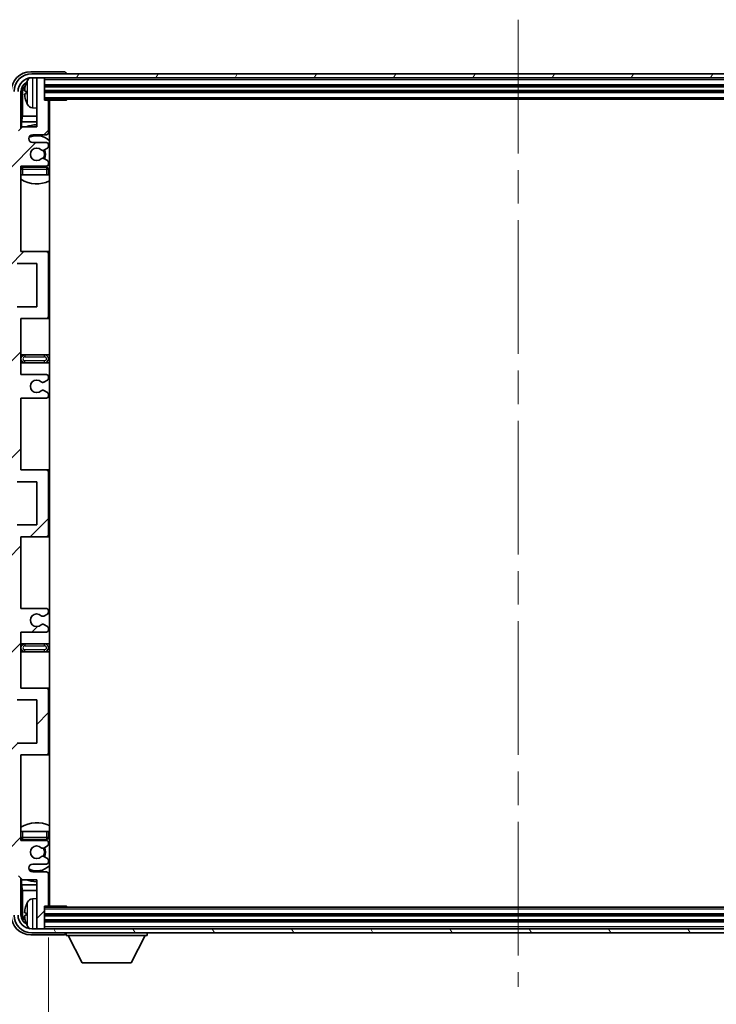
# Model space of a CAD drawing. Units: millimetres. Extents: x 0 to 10823, y 0 to 1686.
# Drawn here: x 4152 to 4329, y 1073 to 1324 of the extents above; entities that cross this region are included whole.
import ezdxf

# ---------------------------------------------------------------- set-up
doc = ezdxf.new("R2010")
doc.units = ezdxf.units.MM
doc.header["$LTSCALE"] = 6
doc.linetypes.add('CHAIN', pattern=[0.3543, 0.2362, -0.0295, 0.0591, -0.0295])
doc.layers.get('Defpoints').update_dxf_attribs({"lineweight": 25})
for name, color, linetype, lineweight in [('Centerline (ISO)', 131, 'Continuous', 18), ('Dimension (ISO)', 7, 'Continuous', 18), ('Hatch (ISO)', 1, 'Continuous', 18), ('Symbol (ISO)', 7, 'Continuous', 18), ('Visible (ISO)', 7, 'Continuous', 35), ('Visible Narrow (ISO)', 7, 'Continuous', 25)]:
    doc.layers.add(name, color=color, linetype=linetype, lineweight=lineweight)
doc.styles.add('Note Text (TK)', font='txt')
doc.dimstyles.new('Default - Method 1b (TK)', dxfattribs={"dimscale": 6, "dimtxt": 2.5, "dimasz": 2.5, "dimexe": 1, "dimexo": 1.5, "dimgap": 1, "dimtad": 1, "dimtoh": 1, "dimrnd": 1e-08, "dimdsep": 46, "dimtxsty": 'Note Text (TK)', "dimcen": 0.09, "dimdle": 5, "dimclrd": 100, "dimclre": 100, "dimclrt": 7, "dimadec": 1, "dimazin": 1, "dimtfac": 1, "dimtmove": 0, "dimatfit": 3, "dimfxl": 1, "dimtolj": 1, "dimlwd": -1, "dimlwe": -1, "dimarcsym": 0})
doc.dimstyles.new('Default - Method 1b (TK)$7', dxfattribs={"dimscale": 6, "dimtxt": 2.5, "dimasz": 2.5, "dimexe": 1, "dimexo": 1.5, "dimgap": 1, "dimtad": 1, "dimtoh": 1, "dimrnd": 1e-08, "dimdsep": 46, "dimtxsty": 'Note Text (TK)', "dimcen": 0.09, "dimdle": 5, "dimclrd": 100, "dimclre": 100, "dimclrt": 7, "dimadec": 1, "dimazin": 1, "dimtfac": 1, "dimtmove": 0, "dimatfit": 3, "dimfxl": 1, "dimtolj": 1, "dimlwd": -1, "dimlwe": -1, "dimarcsym": 0})

# ---------------------------------------------------------------- blocks, each defined once
blk = doc.blocks.new('*D71')
at = {"layer": 'Defpoints', "color": 0}
for p in [(4159.37, 1098.68), (4398.37, 1098.68), (4398.37, 1029.12)]:
    blk.add_point(p, dxfattribs=at)
at = {"layer": 'Dimension (ISO)', "color": 100}
for p, q in [((4159.37, 1090.43), (4159.37, 1023.62)), ((4398.37, 1090.43), (4398.37, 1023.62)), ((4173.12, 1029.12), (4384.62, 1029.12))]:
    blk.add_line(p, q, dxfattribs=at)
for points in [[(4173.12, 1031.41), (4173.12, 1026.83), (4159.37, 1029.12)], [(4384.62, 1031.41), (4384.62, 1026.83), (4398.37, 1029.12)]]:
    blk.add_solid(points, dxfattribs=at)
at = {"layer": 'Dimension (ISO)', "color": 7, "insert": (4174.53, 1043.68), "char_height": 13.75, "attachment_point": 4, "style": 'Note Text (TK)'}
blk.add_mtext('\\A1;\\fＭＳ Ｐゴシック|b0|i0;\\H13.7500;有効寸法 / Max dim. 239', dxfattribs=at)

msp = doc.modelspace()

# ---------------------------------------------------------------- hatches: boundary and pattern name
at = {"layer": 'Hatch (ISO)'}
h = msp.add_hatch(dxfattribs=at)
h.set_pattern_fill('ANSI31', color=256, scale=139.7, angle=14.999978, style=0)
h.set_pattern_definition([(60, (2276.25, -44), (-15.12297, 8.73126), [])])
edge = h.paths.add_edge_path()
edge.add_ellipse((4402.619, 1305.6306), major_axis=(0, 3.5), ratio=1, start_angle=270, end_angle=360)
edge.add_line((4402.619, 1309.1306), (4401.069, 1309.1306))
edge.add_line((4401.069, 1309.1306), (4399.669, 1309.1306))
edge.add_line((4399.669, 1309.1306), (4158.069, 1309.1306))
edge.add_line((4158.069, 1309.1306), (4156.669, 1309.1306))
edge.add_line((4156.669, 1309.1306), (4155.119, 1309.1306))
edge.add_ellipse((4155.119, 1305.6306), major_axis=(-3.5, 0), ratio=1, start_angle=270, end_angle=360)
edge.add_line((4151.619, 1305.6306), (4151.619, 1294.6306))
edge.add_line((4151.619, 1294.6306), (4150.619, 1294.6306))
edge.add_line((4150.619, 1294.6306), (4150.619, 1305.6306))
edge.add_ellipse((4155.119, 1305.6306), major_axis=(0, 4.5), ratio=1, start_angle=0, end_angle=90, ccw=False)
edge.add_line((4155.119, 1310.1306), (4402.619, 1310.1306))
edge.add_ellipse((4402.619, 1305.6306), major_axis=(4.5, 0), ratio=1, start_angle=0, end_angle=90, ccw=False)
edge.add_line((4407.119, 1305.6306), (4407.119, 1294.6306))
edge.add_line((4407.119, 1294.6306), (4406.119, 1294.6306))
edge.add_line((4406.119, 1294.6306), (4406.119, 1305.6306))
h = msp.add_hatch(dxfattribs=at)
h.set_pattern_fill('ANSI31', color=256, scale=139.7, style=0)
h.set_pattern_definition([(45, (2276.25, -44), (-12.34785, 12.34785), [])])
edge = h.paths.add_edge_path()
edge.add_line((4158.869, 1174.1306), (4152.369, 1174.1306))
edge.add_line((4152.369, 1174.1306), (4152.369, 1192.3806))
edge.add_line((4152.369, 1192.3806), (4158.869, 1192.3806))
edge.add_ellipse((4158.869, 1192.8806), major_axis=(0, -0.5), ratio=1, start_angle=0, end_angle=90)
edge.add_line((4159.369, 1192.8806), (4159.369, 1208.8806))
edge.add_ellipse((4158.869, 1208.8806), major_axis=(0.5, 0), ratio=1, start_angle=0, end_angle=90)
edge.add_line((4158.869, 1209.3806), (4152.369, 1209.3806))
edge.add_line((4152.369, 1209.3806), (4152.369, 1227.6306))
edge.add_line((4152.369, 1227.6306), (4158.869, 1227.6306))
edge.add_ellipse((4158.869, 1228.1306), major_axis=(0, -0.5), ratio=1, start_angle=0, end_angle=90)
edge.add_line((4159.369, 1228.1306), (4159.369, 1228.6099))
edge.add_ellipse((4158.869, 1228.6099), major_axis=(0.5, 0), ratio=1, start_angle=0, end_angle=60)
edge.add_line((4159.119, 1229.0429), (4158.2171, 1229.5636))
edge.add_ellipse((4157.9671, 1229.1306), major_axis=(0.25, 0.433), ratio=1, start_angle=0, end_angle=30)
edge.add_line((4157.9671, 1229.6306), (4157.8387, 1229.6306))
edge.add_ellipse((4157.8387, 1229.1306), major_axis=(0, 0.5), ratio=1, start_angle=0, end_angle=44.415309)
edge.add_ellipse((4156.369, 1230.6306), major_axis=(1.1198, -1.1429), ratio=1, start_angle=91.169383, end_angle=360, ccw=False)
edge.add_ellipse((4157.8387, 1232.1306), major_axis=(-0.3499, -0.3571), ratio=1, start_angle=0, end_angle=44.415309)
edge.add_line((4157.8387, 1231.6306), (4157.9671, 1231.6306))
edge.add_ellipse((4157.9671, 1232.1306), major_axis=(0, -0.5), ratio=1, start_angle=0, end_angle=30)
edge.add_line((4158.2171, 1231.6976), (4159.119, 1232.2183))
edge.add_ellipse((4158.869, 1232.6513), major_axis=(0.25, -0.433), ratio=1, start_angle=0, end_angle=60)
edge.add_line((4159.369, 1232.6513), (4159.369, 1233.1306))
edge.add_ellipse((4158.869, 1233.1306), major_axis=(0.5, 0), ratio=1, start_angle=0, end_angle=90)
edge.add_line((4158.869, 1233.6306), (4152.369, 1233.6306))
edge.add_line((4152.369, 1233.6306), (4152.369, 1247.8806))
edge.add_line((4152.369, 1247.8806), (4158.869, 1247.8806))
edge.add_ellipse((4158.869, 1248.3806), major_axis=(0, -0.5), ratio=1, start_angle=0, end_angle=90)
edge.add_line((4159.369, 1248.3806), (4159.369, 1264.3806))
edge.add_ellipse((4158.869, 1264.3806), major_axis=(0.5, 0), ratio=1, start_angle=0, end_angle=90)
edge.add_line((4158.869, 1264.8806), (4152.369, 1264.8806))
edge.add_line((4152.369, 1264.8806), (4152.369, 1286.6306))
edge.add_line((4152.369, 1286.6306), (4158.869, 1286.6306))
edge.add_ellipse((4158.869, 1287.1306), major_axis=(0, -0.5), ratio=1, start_angle=0, end_angle=90)
edge.add_line((4159.369, 1287.1306), (4159.369, 1287.6099))
edge.add_ellipse((4158.869, 1287.6099), major_axis=(0.5, 0), ratio=1, start_angle=0, end_angle=60)
edge.add_line((4159.119, 1288.0429), (4158.2171, 1288.5636))
edge.add_ellipse((4157.9671, 1288.1306), major_axis=(0.25, 0.433), ratio=1, start_angle=0, end_angle=30)
edge.add_line((4157.9671, 1288.6306), (4157.8387, 1288.6306))
edge.add_ellipse((4157.8387, 1288.1306), major_axis=(0, 0.5), ratio=1, start_angle=0, end_angle=44.415309)
edge.add_ellipse((4156.369, 1289.6306), major_axis=(1.1198, -1.1429), ratio=1, start_angle=91.169383, end_angle=360, ccw=False)
edge.add_ellipse((4157.8387, 1291.1306), major_axis=(-0.3499, -0.3571), ratio=1, start_angle=0, end_angle=44.415309)
edge.add_line((4157.8387, 1290.6306), (4157.9671, 1290.6306))
edge.add_ellipse((4157.9671, 1291.1306), major_axis=(0, -0.5), ratio=1, start_angle=0, end_angle=30)
edge.add_line((4158.2171, 1290.6976), (4159.119, 1291.2183))
edge.add_ellipse((4158.869, 1291.6513), major_axis=(0.25, -0.433), ratio=1, start_angle=0, end_angle=60)
edge.add_line((4159.369, 1291.6513), (4159.369, 1292.1306))
edge.add_ellipse((4158.869, 1292.1306), major_axis=(0.5, 0), ratio=1, start_angle=0, end_angle=90)
edge.add_line((4158.869, 1292.6306), (4155.369, 1292.6306))
edge.add_ellipse((4155.369, 1293.6306), major_axis=(0, -1), ratio=1, start_angle=180, end_angle=360, ccw=False)
edge.add_line((4155.369, 1294.6306), (4158.869, 1294.6306))
edge.add_ellipse((4158.869, 1295.1306), major_axis=(0, -0.5), ratio=1, start_angle=0, end_angle=90)
edge.add_line((4159.369, 1295.1306), (4159.369, 1303.0806))
edge.add_ellipse((4159.069, 1303.0806), major_axis=(0.3, 0), ratio=1, start_angle=0, end_angle=90)
edge.add_line((4159.069, 1303.3806), (4158.369, 1303.3806))
edge.add_line((4158.369, 1303.3806), (4158.369, 1308.8306))
edge.add_ellipse((4158.069, 1308.8306), major_axis=(0.3, 0), ratio=1, start_angle=0, end_angle=90)
edge.add_line((4158.069, 1309.1306), (4156.669, 1309.1306))
edge.add_ellipse((4156.669, 1308.8306), major_axis=(0, 0.3), ratio=1, start_angle=0, end_angle=90)
edge.add_line((4156.369, 1308.8306), (4156.369, 1296.6306))
edge.add_line((4156.369, 1296.6306), (4152.719, 1296.6306))
edge.add_line((4152.719, 1296.6306), (4151.719, 1295.6306))
edge.add_line((4151.719, 1295.6306), (4151.719, 1294.7306))
edge.add_ellipse((4151.044, 1294.8103), major_axis=(0.675, -0.0797), ratio=1, start_angle=193.465843, end_angle=360, ccw=False)
edge.add_line((4150.369, 1294.7306), (4150.369, 1296.1306))
edge.add_ellipse((4149.869, 1296.1306), major_axis=(0.5, 0), ratio=1, start_angle=0, end_angle=180)
edge.add_line((4149.369, 1296.1306), (4149.369, 1259.6306))
edge.add_ellipse((4149.869, 1259.6306), major_axis=(-0.5, 0), ratio=1, start_angle=0, end_angle=90)
edge.add_line((4149.869, 1259.1306), (4151.069, 1259.1306))
edge.add_ellipse((4151.069, 1259.4306), major_axis=(0, -0.3), ratio=1, start_angle=0, end_angle=90)
edge.add_line((4151.369, 1259.4306), (4151.369, 1261.8806))
edge.add_line((4151.369, 1261.8806), (4156.369, 1261.8806))
edge.add_line((4156.369, 1261.8806), (4156.369, 1250.8806))
edge.add_line((4156.369, 1250.8806), (4151.369, 1250.8806))
edge.add_line((4151.369, 1250.8806), (4151.369, 1253.3306))
edge.add_ellipse((4151.069, 1253.3306), major_axis=(0.3, 0), ratio=1, start_angle=0, end_angle=90)
edge.add_line((4151.069, 1253.6306), (4149.869, 1253.6306))
edge.add_ellipse((4149.869, 1253.1306), major_axis=(0, 0.5), ratio=1, start_angle=0, end_angle=90)
edge.add_line((4149.369, 1253.1306), (4149.369, 1204.1306))
edge.add_ellipse((4149.869, 1204.1306), major_axis=(-0.5, 0), ratio=1, start_angle=0, end_angle=90)
edge.add_line((4149.869, 1203.6306), (4151.069, 1203.6306))
edge.add_ellipse((4151.069, 1203.9306), major_axis=(0, -0.3), ratio=1, start_angle=0, end_angle=90)
edge.add_line((4151.369, 1203.9306), (4151.369, 1206.3806))
edge.add_line((4151.369, 1206.3806), (4156.369, 1206.3806))
edge.add_line((4156.369, 1206.3806), (4156.369, 1195.3806))
edge.add_line((4156.369, 1195.3806), (4151.369, 1195.3806))
edge.add_line((4151.369, 1195.3806), (4151.369, 1197.8306))
edge.add_ellipse((4151.069, 1197.8306), major_axis=(0.3, 0), ratio=1, start_angle=0, end_angle=90)
edge.add_line((4151.069, 1198.1306), (4149.869, 1198.1306))
edge.add_ellipse((4149.869, 1197.6306), major_axis=(0, 0.5), ratio=1, start_angle=0, end_angle=90)
edge.add_line((4149.369, 1197.6306), (4149.369, 1148.6306))
edge.add_ellipse((4149.869, 1148.6306), major_axis=(-0.5, 0), ratio=1, start_angle=0, end_angle=90)
edge.add_line((4149.869, 1148.1306), (4151.069, 1148.1306))
edge.add_ellipse((4151.069, 1148.4306), major_axis=(0, -0.3), ratio=1, start_angle=0, end_angle=90)
edge.add_line((4151.369, 1148.4306), (4151.369, 1150.8806))
edge.add_line((4151.369, 1150.8806), (4156.369, 1150.8806))
edge.add_line((4156.369, 1150.8806), (4156.369, 1139.8806))
edge.add_line((4156.369, 1139.8806), (4151.369, 1139.8806))
edge.add_line((4151.369, 1139.8806), (4151.369, 1142.3306))
edge.add_ellipse((4151.069, 1142.3306), major_axis=(0.3, 0), ratio=1, start_angle=0, end_angle=90)
edge.add_line((4151.069, 1142.6306), (4149.869, 1142.6306))
edge.add_ellipse((4149.869, 1142.1306), major_axis=(0, 0.5), ratio=1, start_angle=0, end_angle=90)
edge.add_line((4149.369, 1142.1306), (4149.369, 1105.6306))
edge.add_ellipse((4149.869, 1105.6306), major_axis=(-0.5, 0), ratio=1, start_angle=0, end_angle=180)
edge.add_line((4150.369, 1105.6306), (4150.369, 1107.0306))
edge.add_ellipse((4151.044, 1106.9509), major_axis=(-0.675, 0.0797), ratio=1, start_angle=193.465843, end_angle=360, ccw=False)
edge.add_line((4151.719, 1107.0306), (4151.719, 1106.1306))
edge.add_line((4151.719, 1106.1306), (4152.719, 1105.1306))
edge.add_line((4152.719, 1105.1306), (4156.369, 1105.1306))
edge.add_line((4156.369, 1105.1306), (4156.369, 1092.9306))
edge.add_ellipse((4156.669, 1092.9306), major_axis=(-0.3, 0), ratio=1, start_angle=0, end_angle=90)
edge.add_line((4156.669, 1092.6306), (4158.069, 1092.6306))
edge.add_ellipse((4158.069, 1092.9306), major_axis=(0, -0.3), ratio=1, start_angle=0, end_angle=90)
edge.add_line((4158.369, 1092.9306), (4158.369, 1098.3806))
edge.add_line((4158.369, 1098.3806), (4159.069, 1098.3806))
edge.add_ellipse((4159.069, 1098.6806), major_axis=(0, -0.3), ratio=1, start_angle=0, end_angle=90)
edge.add_line((4159.369, 1098.6806), (4159.369, 1106.6306))
edge.add_ellipse((4158.869, 1106.6306), major_axis=(0.5, 0), ratio=1, start_angle=0, end_angle=90)
edge.add_line((4158.869, 1107.1306), (4155.369, 1107.1306))
edge.add_ellipse((4155.369, 1108.1306), major_axis=(0, -1), ratio=1, start_angle=180, end_angle=360, ccw=False)
edge.add_line((4155.369, 1109.1306), (4158.869, 1109.1306))
edge.add_ellipse((4158.869, 1109.6306), major_axis=(0, -0.5), ratio=1, start_angle=0, end_angle=90)
edge.add_line((4159.369, 1109.6306), (4159.369, 1110.1099))
edge.add_ellipse((4158.869, 1110.1099), major_axis=(0.5, 0), ratio=1, start_angle=0, end_angle=60)
edge.add_line((4159.119, 1110.5429), (4158.2171, 1111.0636))
edge.add_ellipse((4157.9671, 1110.6306), major_axis=(0.25, 0.433), ratio=1, start_angle=0, end_angle=30)
edge.add_line((4157.9671, 1111.1306), (4157.8387, 1111.1306))
edge.add_ellipse((4157.8387, 1110.6306), major_axis=(0, 0.5), ratio=1, start_angle=0, end_angle=44.415309)
edge.add_ellipse((4156.369, 1112.1306), major_axis=(1.1198, -1.1429), ratio=1, start_angle=91.169383, end_angle=360, ccw=False)
edge.add_ellipse((4157.8387, 1113.6306), major_axis=(-0.3499, -0.3571), ratio=1, start_angle=0, end_angle=44.415309)
edge.add_line((4157.8387, 1113.1306), (4157.9671, 1113.1306))
edge.add_ellipse((4157.9671, 1113.6306), major_axis=(0, -0.5), ratio=1, start_angle=0, end_angle=30)
edge.add_line((4158.2171, 1113.1976), (4159.119, 1113.7183))
edge.add_ellipse((4158.869, 1114.1513), major_axis=(0.25, -0.433), ratio=1, start_angle=0, end_angle=60)
edge.add_line((4159.369, 1114.1513), (4159.369, 1114.6306))
edge.add_ellipse((4158.869, 1114.6306), major_axis=(0.5, 0), ratio=1, start_angle=0, end_angle=90)
edge.add_line((4158.869, 1115.1306), (4152.369, 1115.1306))
edge.add_line((4152.369, 1115.1306), (4152.369, 1136.8806))
edge.add_line((4152.369, 1136.8806), (4158.869, 1136.8806))
edge.add_ellipse((4158.869, 1137.3806), major_axis=(0, -0.5), ratio=1, start_angle=0, end_angle=90)
edge.add_line((4159.369, 1137.3806), (4159.369, 1153.3806))
edge.add_ellipse((4158.869, 1153.3806), major_axis=(0.5, 0), ratio=1, start_angle=0, end_angle=90)
edge.add_line((4158.869, 1153.8806), (4152.369, 1153.8806))
edge.add_line((4152.369, 1153.8806), (4152.369, 1168.1306))
edge.add_line((4152.369, 1168.1306), (4158.869, 1168.1306))
edge.add_ellipse((4158.869, 1168.6306), major_axis=(0, -0.5), ratio=1, start_angle=0, end_angle=90)
edge.add_line((4159.369, 1168.6306), (4159.369, 1169.1099))
edge.add_ellipse((4158.869, 1169.1099), major_axis=(0.5, 0), ratio=1, start_angle=0, end_angle=60)
edge.add_line((4159.119, 1169.5429), (4158.2171, 1170.0636))
edge.add_ellipse((4157.9671, 1169.6306), major_axis=(0.25, 0.433), ratio=1, start_angle=0, end_angle=30)
edge.add_line((4157.9671, 1170.1306), (4157.8387, 1170.1306))
edge.add_ellipse((4157.8387, 1169.6306), major_axis=(0, 0.5), ratio=1, start_angle=0, end_angle=44.415309)
edge.add_ellipse((4156.369, 1171.1306), major_axis=(1.1198, -1.1429), ratio=1, start_angle=91.169383, end_angle=360, ccw=False)
edge.add_ellipse((4157.8387, 1172.6306), major_axis=(-0.3499, -0.3571), ratio=1, start_angle=0, end_angle=44.415309)
edge.add_line((4157.8387, 1172.1306), (4157.9671, 1172.1306))
edge.add_ellipse((4157.9671, 1172.6306), major_axis=(0, -0.5), ratio=1, start_angle=0, end_angle=30)
edge.add_line((4158.2171, 1172.1976), (4159.119, 1172.7183))
edge.add_ellipse((4158.869, 1173.1513), major_axis=(0.25, -0.433), ratio=1, start_angle=0, end_angle=60)
edge.add_line((4159.369, 1173.1513), (4159.369, 1173.6306))
edge.add_ellipse((4158.869, 1173.6306), major_axis=(0.5, 0), ratio=1, start_angle=0, end_angle=90)
h = msp.add_hatch(dxfattribs=at)
h.set_pattern_fill('ANSI31', color=256, scale=139.7, angle=75.000175, style=0)
h.set_pattern_definition([(120.0002, (2276.25, -44), (-15.12294, -8.7313), [])])
edge = h.paths.add_edge_path()
edge.add_ellipse((4155.119, 1096.1306), major_axis=(0, -3.5), ratio=1, start_angle=270, end_angle=360)
edge.add_line((4155.119, 1092.6306), (4156.669, 1092.6306))
edge.add_line((4156.669, 1092.6306), (4158.069, 1092.6306))
edge.add_line((4158.069, 1092.6306), (4399.669, 1092.6306))
edge.add_line((4399.669, 1092.6306), (4401.069, 1092.6306))
edge.add_line((4401.069, 1092.6306), (4402.619, 1092.6306))
edge.add_ellipse((4402.619, 1096.1306), major_axis=(3.5, 0), ratio=1, start_angle=270, end_angle=360)
edge.add_line((4406.119, 1096.1306), (4406.119, 1107.1306))
edge.add_line((4406.119, 1107.1306), (4407.119, 1107.1306))
edge.add_line((4407.119, 1107.1306), (4407.119, 1096.1306))
edge.add_ellipse((4402.619, 1096.1306), major_axis=(0, -4.5), ratio=1, start_angle=0, end_angle=90, ccw=False)
edge.add_line((4402.619, 1091.6306), (4155.119, 1091.6306))
edge.add_ellipse((4155.119, 1096.1306), major_axis=(-4.5, 0), ratio=1, start_angle=0, end_angle=90, ccw=False)
edge.add_line((4150.619, 1096.1306), (4150.619, 1107.1306))
edge.add_line((4150.619, 1107.1306), (4151.619, 1107.1306))
edge.add_line((4151.619, 1107.1306), (4151.619, 1096.1306))

# ---------------------------------------------------------------- linework, layer by layer
at = {"layer": 'Centerline (ISO)', "linetype": 'CHAIN', "ltscale": 23.990969}
msp.add_line((4278.869, 1323.8806), (4278.869, 1077.8806), dxfattribs=at)
at = {"layer": 'Visible (ISO)'}
for p, q in [((4163.3693, 1310.6306), (4154.866, 1310.6306)), ((4402.619, 1310.1306), (4155.119, 1310.1306)), ((4163.869, 1310.1306), (4163.869, 1310.1309)), ((4155.119, 1309.1306), (4402.619, 1309.1306)), ((4156.369, 1308.8306), (4156.369, 1309.1306)), ((4156.369, 1308.8306), (4156.369, 1296.6306)), ((4158.069, 1309.1306), (4156.669, 1309.1306)), ((4158.369, 1308.8306), (4158.369, 1309.1306)), ((4158.369, 1303.3806), (4158.369, 1308.8306)), ((4152.3706, 1296.2821), (4152.3706, 1305.6306)), ((4152.7198, 1305.2814), (4152.7198, 1299.3518)), ((4153.655, 1305.6629), (4153.655, 1305.0983)), ((4158.369, 1307.1306), (4399.369, 1307.1306)), ((4158.369, 1305.6306), (4399.369, 1305.6306)), ((4158.369, 1303.6306), (4399.369, 1303.6306)), ((4159.069, 1303.3806), (4158.369, 1303.3806)), ((4159.069, 1303.3806), (4163.9395, 1303.3806)), ((4159.369, 1295.1306), (4159.369, 1303.0806)), ((4159.619, 1098.3806), (4159.619, 1303.3806)), ((4163.9395, 1303.3806), (4163.9395, 1303.6306)), ((4164.1896, 1303.6306), (4163.9395, 1303.3806)), ((4155.3101, 1301.4732), (4156.369, 1301.3806)), ((4152.5277, 1297.9428), (4152.7198, 1299.3518)), ((4152.5277, 1297.9428), (4152.5277, 1296.4393)), ((4156.369, 1297.9428), (4152.5277, 1297.9428)), ((4156.369, 1299.3518), (4152.7198, 1299.3518)), ((4159.619, 1299.3518), (4159.369, 1299.3518)), ((4159.619, 1297.9428), (4159.369, 1297.9428)), ((4152.719, 1296.6306), (4151.719, 1295.6306)), ((4156.369, 1296.6306), (4152.719, 1296.6306)), ((4155.369, 1294.6306), (4158.869, 1294.6306)), ((4158.869, 1292.6306), (4155.369, 1292.6306)), ((4157.8387, 1290.6306), (4157.9671, 1290.6306)), ((4158.2171, 1290.6976), (4159.119, 1291.2183)), ((4159.369, 1291.6513), (4159.369, 1292.1306)), ((4157.9671, 1288.6306), (4157.8387, 1288.6306)), ((4159.119, 1288.0429), (4158.2171, 1288.5636)), ((4159.369, 1287.1306), (4159.369, 1287.6099)), ((4152.369, 1264.8806), (4152.369, 1286.6306)), ((4152.369, 1286.6306), (4158.869, 1286.6306)), ((4158.869, 1286.3806), (4152.869, 1286.3806)), ((4159.369, 1284.3806), (4159.369, 1285.8806)), ((4152.869, 1284.3806), (4152.369, 1284.3806)), ((4158.869, 1284.3806), (4152.869, 1284.3806)), ((4159.369, 1284.3806), (4158.869, 1284.3806)), ((4158.869, 1264.8806), (4152.369, 1264.8806)), ((4159.619, 1264.8806), (4158.869, 1264.8806)), ((4159.369, 1248.3806), (4159.369, 1264.3806)), ((4151.369, 1261.8806), (4156.369, 1261.8806)), ((4156.369, 1261.8806), (4156.369, 1250.8806)), ((4156.369, 1250.8806), (4151.369, 1250.8806)), ((4152.369, 1233.6306), (4152.369, 1247.8806)), ((4152.369, 1247.8806), (4158.869, 1247.8806)), ((4158.869, 1247.8806), (4159.619, 1247.8806)), ((4153.369, 1238.6306), (4152.369, 1238.6306)), ((4158.369, 1238.6306), (4153.369, 1238.6306)), ((4159.619, 1238.6306), (4158.369, 1238.6306)), ((4152.369, 1236.6306), (4153.369, 1236.6306)), ((4153.369, 1236.6306), (4158.369, 1236.6306)), ((4158.369, 1236.6306), (4159.619, 1236.6306)), ((4158.869, 1233.6306), (4152.369, 1233.6306)), ((4158.2171, 1231.6976), (4159.119, 1232.2183)), ((4159.369, 1232.6513), (4159.369, 1233.1306)), ((4157.8387, 1231.6306), (4157.9671, 1231.6306)), ((4157.9671, 1229.6306), (4157.8387, 1229.6306)), ((4152.369, 1209.3806), (4152.369, 1227.6306)), ((4152.369, 1227.6306), (4158.869, 1227.6306)), ((4159.119, 1229.0429), (4158.2171, 1229.5636)), ((4159.369, 1228.1306), (4159.369, 1228.6099)), ((4158.869, 1209.3806), (4152.369, 1209.3806)), ((4159.619, 1209.3806), (4158.869, 1209.3806)), ((4159.369, 1192.8806), (4159.369, 1208.8806)), ((4151.369, 1206.3806), (4156.369, 1206.3806)), ((4156.369, 1206.3806), (4156.369, 1195.3806)), ((4156.369, 1195.3806), (4151.369, 1195.3806)), ((4152.369, 1174.1306), (4152.369, 1192.3806)), ((4152.369, 1192.3806), (4158.869, 1192.3806)), ((4158.869, 1192.3806), (4159.619, 1192.3806)), ((4158.869, 1174.1306), (4152.369, 1174.1306)), ((4157.8387, 1172.1306), (4157.9671, 1172.1306)), ((4158.2171, 1172.1976), (4159.119, 1172.7183)), ((4159.369, 1173.1513), (4159.369, 1173.6306)), ((4157.9671, 1170.1306), (4157.8387, 1170.1306)), ((4159.119, 1169.5429), (4158.2171, 1170.0636)), ((4152.369, 1153.8806), (4152.369, 1168.1306)), ((4152.369, 1168.1306), (4158.869, 1168.1306)), ((4159.369, 1168.6306), (4159.369, 1169.1099)), ((4153.369, 1165.1306), (4152.369, 1165.1306)), ((4158.369, 1165.1306), (4153.369, 1165.1306)), ((4159.619, 1165.1306), (4158.369, 1165.1306)), ((4152.369, 1163.1306), (4153.369, 1163.1306)), ((4153.369, 1163.1306), (4158.369, 1163.1306)), ((4158.369, 1163.1306), (4159.619, 1163.1306)), ((4158.869, 1153.8806), (4152.369, 1153.8806)), ((4159.619, 1153.8806), (4158.869, 1153.8806)), ((4159.369, 1137.3806), (4159.369, 1153.3806)), ((4151.369, 1150.8806), (4156.369, 1150.8806)), ((4156.369, 1150.8806), (4156.369, 1139.8806)), ((4156.369, 1139.8806), (4151.369, 1139.8806)), ((4152.369, 1115.1306), (4152.369, 1136.8806)), ((4152.369, 1136.8806), (4158.869, 1136.8806)), ((4158.869, 1136.8806), (4159.619, 1136.8806)), ((4152.369, 1117.3806), (4152.869, 1117.3806)), ((4152.869, 1117.3806), (4158.869, 1117.3806)), ((4158.869, 1117.3806), (4159.369, 1117.3806)), ((4159.369, 1115.8806), (4159.369, 1117.3806)), ((4158.869, 1115.1306), (4152.369, 1115.1306)), ((4152.869, 1115.3806), (4158.869, 1115.3806)), ((4159.369, 1114.1513), (4159.369, 1114.6306)), ((4157.8387, 1113.1306), (4157.9671, 1113.1306)), ((4158.2171, 1113.1976), (4159.119, 1113.7183)), ((4157.9671, 1111.1306), (4157.8387, 1111.1306)), ((4159.119, 1110.5429), (4158.2171, 1111.0636)), ((4159.369, 1109.6306), (4159.369, 1110.1099)), ((4155.369, 1109.1306), (4158.869, 1109.1306)), ((4158.869, 1107.1306), (4155.369, 1107.1306)), ((4151.719, 1106.1306), (4152.719, 1105.1306)), ((4152.3706, 1096.1306), (4152.3706, 1105.4791)), ((4152.5277, 1105.3219), (4152.5277, 1103.8185)), ((4152.719, 1105.1306), (4156.369, 1105.1306)), ((4156.369, 1105.1306), (4156.369, 1092.9306)), ((4159.369, 1098.6806), (4159.369, 1106.6306)), ((4152.5277, 1103.8185), (4156.369, 1103.8185)), ((4152.5277, 1103.8185), (4152.7198, 1102.4094)), ((4152.7198, 1102.4094), (4156.369, 1102.4094)), ((4152.7198, 1102.4094), (4152.7198, 1096.4798)), ((4159.369, 1103.8185), (4159.619, 1103.8185)), ((4159.369, 1102.4094), (4159.619, 1102.4094)), ((4155.3101, 1100.288), (4156.369, 1100.3806)), ((4158.369, 1092.9306), (4158.369, 1098.3806)), ((4158.369, 1098.3806), (4159.069, 1098.3806)), ((4399.369, 1098.1306), (4158.369, 1098.1306)), ((4159.069, 1098.3806), (4163.9395, 1098.3806)), ((4163.9395, 1098.1306), (4163.9395, 1098.3806)), ((4164.1896, 1098.1306), (4163.9395, 1098.3806)), ((4153.655, 1096.6629), (4153.655, 1096.0983)), ((4399.369, 1096.1306), (4158.369, 1096.1306)), ((4399.369, 1094.6306), (4158.369, 1094.6306)), ((4402.619, 1092.6306), (4155.119, 1092.6306)), ((4156.369, 1092.6306), (4156.369, 1092.9306)), ((4156.669, 1092.6306), (4158.069, 1092.6306)), ((4158.369, 1092.6306), (4158.369, 1092.9306)), ((4154.866, 1091.1306), (4163.3693, 1091.1306)), ((4155.119, 1091.6306), (4402.619, 1091.6306)), ((4163.869, 1091.6306), (4163.869, 1090.9306)), ((4163.869, 1090.9306), (4184.469, 1090.9306)), ((4167.919, 1084.0306), (4164.369, 1090.9306)), ((4180.419, 1084.0306), (4183.969, 1090.9306)), ((4184.469, 1091.6306), (4184.469, 1090.9306)), ((4167.919, 1084.0306), (4180.419, 1084.0306))]:
    msp.add_line(p, q, dxfattribs=at)
for centre, radius, start, end in [((4155.119, 1305.6306), 4.5, 90, 180), ((4155.119, 1305.6306), 3.5, 90, 180), ((4153.7796, 1307.5653), 0.1246, 159.960393, 178.185174), ((4159.769, 1305.3806), 6.5, 151.827266, 159.960393), ((4155.4496, 1307.694), 1.6, 118.15067, 151.827266), ((4156.669, 1308.8306), 0.3, 90, 180), ((4158.069, 1308.8306), 0.3, 0, 90), ((4153.7796, 1303.1959), 0.1246, 181.814826, 200.039607), ((4159.769, 1305.3806), 6.5, 200.039607, 208.172734), ((4155.4496, 1303.0672), 1.6, 208.172734, 265), ((4159.069, 1303.0806), 0.3, 0, 90), ((4159.869, 1301.8806), 0.5, 120, 240), ((4156.369, 1289.6306), 7.5, 90, 111.03947), ((4158.869, 1295.1306), 0.5, 270, 0), ((4156.369, 1289.6306), 7.5, 64.320711, 66.421822), ((4155.369, 1293.6306), 1, 90, 270), ((4156.369, 1289.6306), 4.75, 46.826449, 114.136249), ((4158.869, 1292.1306), 0.5, 0, 90), ((4156.369, 1289.6306), 1.6, 45.584691, 314.415309), ((4157.8387, 1291.1306), 0.5, 225.584691, 270), ((4157.9671, 1291.1306), 0.5, 270, 300), ((4156.369, 1289.6306), 2, 329.475542, 30.524458), ((4156.369, 1289.6306), 2.25, 330, 30), ((4158.869, 1291.6513), 0.5, 300, 0), ((4157.8387, 1288.1306), 0.5, 90, 134.415309), ((4157.9671, 1288.1306), 0.5, 60, 90), ((4158.869, 1287.6099), 0.5, 0, 60), ((4152.869, 1285.8806), 0.5, 90, 180), ((4156.369, 1289.6306), 4.75, 219.166711, 223.173551), ((4158.869, 1287.1306), 0.5, 270, 0), ((4158.869, 1285.8806), 0.5, 0, 90), ((4156.369, 1289.6306), 4.75, 309.10289, 313.173551), ((4156.369, 1289.6306), 7.5, 237.769047, 295.679289), ((4158.869, 1264.3806), 0.5, 0, 90), ((4158.869, 1248.3806), 0.5, 270, 0), ((4153.369, 1237.6306), 1, 90, 270), ((4158.369, 1237.6306), 1, 270, 90), ((4156.369, 1230.6306), 1.6, 45.584691, 314.415309), ((4158.869, 1233.1306), 0.5, 0, 90), ((4158.869, 1232.6513), 0.5, 300, 0), ((4157.8387, 1232.1306), 0.5, 225.584691, 270), ((4157.8387, 1229.1306), 0.5, 90, 134.415309), ((4157.9671, 1232.1306), 0.5, 270, 300), ((4157.9671, 1229.1306), 0.5, 60, 90), ((4158.869, 1228.1306), 0.5, 270, 0), ((4158.869, 1228.6099), 0.5, 0, 60), ((4158.869, 1208.8806), 0.5, 0, 90), ((4158.869, 1192.8806), 0.5, 270, 0), ((4156.369, 1171.1306), 1.6, 45.584691, 314.415309), ((4157.8387, 1172.6306), 0.5, 225.584691, 270), ((4157.9671, 1172.6306), 0.5, 270, 300), ((4158.869, 1173.6306), 0.5, 0, 90), ((4158.869, 1173.1513), 0.5, 300, 0), ((4157.8387, 1169.6306), 0.5, 90, 134.415309), ((4157.9671, 1169.6306), 0.5, 60, 90), ((4158.869, 1169.1099), 0.5, 0, 60), ((4158.869, 1168.6306), 0.5, 270, 0), ((4153.369, 1164.1306), 1, 90, 270), ((4158.369, 1164.1306), 1, 270, 90), ((4158.869, 1153.3806), 0.5, 0, 90), ((4158.869, 1137.3806), 0.5, 270, 0), ((4156.369, 1112.1306), 7.5, 64.320711, 122.230953), ((4152.869, 1115.8806), 0.5, 180, 270), ((4156.369, 1112.1306), 4.75, 136.826449, 140.833289), ((4158.869, 1115.8806), 0.5, 270, 0), ((4158.869, 1114.6306), 0.5, 0, 90), ((4156.369, 1112.1306), 4.75, 46.826449, 50.89711), ((4156.369, 1112.1306), 1.6, 45.584691, 314.415309), ((4157.8387, 1113.6306), 0.5, 225.584691, 270), ((4157.9671, 1113.6306), 0.5, 270, 300), ((4156.369, 1112.1306), 2, 329.475542, 30.524458), ((4156.369, 1112.1306), 2.25, 330, 30), ((4158.869, 1114.1513), 0.5, 300, 0), ((4157.8387, 1110.6306), 0.5, 90, 134.415309), ((4157.9671, 1110.6306), 0.5, 60, 90), ((4158.869, 1109.6306), 0.5, 270, 0), ((4158.869, 1110.1099), 0.5, 0, 60), ((4155.369, 1108.1306), 1, 90, 270), ((4156.369, 1112.1306), 4.75, 245.863751, 313.173551), ((4158.869, 1106.6306), 0.5, 0, 90), ((4156.369, 1112.1306), 7.5, 248.96053, 270), ((4156.369, 1112.1306), 7.5, 293.578178, 295.679289), ((4159.769, 1096.3806), 6.5, 151.827266, 159.960393), ((4155.4496, 1098.694), 1.6, 95, 151.827266), ((4159.869, 1099.8806), 0.5, 120, 240), ((4153.7796, 1098.5653), 0.1246, 159.960393, 178.185174), ((4159.069, 1098.6806), 0.3, 270, 0), ((4155.119, 1096.1306), 4.5, 180, 270), ((4155.119, 1096.1306), 3.5, 180, 270), ((4153.7796, 1094.1959), 0.1246, 181.814826, 200.039607), ((4159.769, 1096.3806), 6.5, 200.039607, 208.172734), ((4155.4496, 1094.0672), 1.6, 208.172734, 241.84933), ((4156.669, 1092.9306), 0.3, 180, 270), ((4158.069, 1092.9306), 0.3, 270, 0)]:
    msp.add_arc(centre, radius, start, end, dxfattribs=at)
for centre, major_axis, ratio, start_param, end_param in [((4154.8721, 1305.6276), (-3.5398, 3.5398), 0.99878277, 5.49839613, 7.06797448), ((4163.3687, 1310.1303), (0.354, 0.354), 0.99878277, 5.49839613, 7.06797448), ((4154.8721, 1305.6276), (-1.7699, 1.7699), 0.99878277, 5.955351, 7.06797448), ((4159.7568, 1305.3734), (-3.2829, 5.6083), 0.99488747, 0.69485901, 0.93384331), ((4155.2213, 1305.2783), (-1.7699, 1.7699), 0.99878277, 6.25050164, 7.06797448), ((4159.7568, 1305.241), (-6.4737, 0.5671), 0.05101764, 0.10959827, 0.34858257), ((4159.7568, 1305.5202), (-6.4737, -0.5671), 0.05101764, 5.93460274, 6.17358703), ((4159.7568, 1305.3878), (3.2829, 5.6083), 0.99488747, 2.20774935, 2.44673364), ((4159.7568, 1096.3734), (-3.2829, 5.6083), 0.99488747, 0.69485901, 0.93384331), ((4154.8721, 1096.1337), (-3.5398, -3.5398), 0.99878277, 5.49839613, 7.06797448), ((4154.8721, 1096.1337), (-1.7699, -1.7699), 0.99878277, 5.49839613, 6.61101961), ((4155.2213, 1096.4829), (-1.7699, -1.7699), 0.99878277, 5.49839613, 6.31586897), ((4159.7568, 1096.241), (-6.4737, 0.5671), 0.05101764, 0.10959827, 0.34858257), ((4159.7568, 1096.5202), (-6.4737, -0.5671), 0.05101764, 5.93460274, 6.17358703), ((4159.7568, 1096.3878), (3.2829, 5.6083), 0.99488747, 2.20774935, 2.44673364), ((4163.3687, 1091.6309), (0.354, -0.354), 0.99878277, 5.49839613, 7.06797448)]:
    msp.add_ellipse(centre, major_axis=major_axis, ratio=ratio, start_param=start_param, end_param=end_param, dxfattribs=at)
for points, knots in [([(4153.3188, 1305.7686), (4153.3144, 1305.7711), (4153.3108, 1305.7819), (4153.3061, 1305.8201), (4153.3052, 1305.8476), (4153.3058, 1305.9095), (4153.3075, 1305.948), (4153.3126, 1306.02), (4153.3155, 1306.0521), (4153.3188, 1306.0833)], [0, 0, 0, 0, 0.0124997785, 0.0124997785, 0.0249995571, 0.0249995571, 0.0375236714, 0.0375236714, 0.0466766062, 0.0466766062, 0.0466766062, 0.0466766062]), ([(4153.3188, 1304.6779), (4153.3144, 1304.7193), (4153.3107, 1304.7631), (4153.3061, 1304.8428), (4153.3052, 1304.8787), (4153.3058, 1304.9346), (4153.3075, 1304.9583), (4153.3126, 1304.9843), (4153.3155, 1304.9908), (4153.3188, 1304.9926)], [0, 0, 0, 0, 0.0125039067, 0.0125039067, 0.0250078135, 0.0250078135, 0.0375277995, 0.0375277995, 0.0466766392, 0.0466766392, 0.0466766392, 0.0466766392]), ([(4153.3188, 1096.7686), (4153.3144, 1096.7711), (4153.3108, 1096.7819), (4153.3061, 1096.8201), (4153.3052, 1096.8476), (4153.3058, 1096.9095), (4153.3075, 1096.948), (4153.3126, 1097.02), (4153.3155, 1097.0521), (4153.3188, 1097.0833)], [0, 0, 0, 0, 0.0124997785, 0.0124997785, 0.0249995571, 0.0249995571, 0.0375236714, 0.0375236714, 0.0466766062, 0.0466766062, 0.0466766062, 0.0466766062]), ([(4153.3188, 1095.6779), (4153.3144, 1095.7193), (4153.3107, 1095.7631), (4153.3061, 1095.8428), (4153.3052, 1095.8787), (4153.3058, 1095.9346), (4153.3075, 1095.9583), (4153.3126, 1095.9843), (4153.3155, 1095.9908), (4153.3188, 1095.9926)], [0, 0, 0, 0, 0.0125039067, 0.0125039067, 0.0250078135, 0.0250078135, 0.0375277995, 0.0375277995, 0.0466766392, 0.0466766392, 0.0466766392, 0.0466766392])]:
    msp.add_open_spline(points, degree=3, knots=knots, dxfattribs=at)
at = {"layer": 'Visible Narrow (ISO)'}
for p, q in [((4153.6626, 1307.608), (4153.6626, 1307.5902)), ((4154.0391, 1302.3118), (4154.0391, 1308.4495)), ((4155.3101, 1309.1306), (4155.3101, 1301.4732)), ((4158.369, 1308.6306), (4399.369, 1308.6306)), ((4158.369, 1307.4306), (4399.369, 1307.4306)), ((4152.7198, 1305.2814), (4152.3706, 1305.6306)), ((4153.6626, 1305.6612), (4153.6626, 1305.1)), ((4158.369, 1306.8306), (4399.369, 1306.8306)), ((4158.369, 1305.9306), (4399.369, 1305.9306)), ((4158.369, 1305.3306), (4399.369, 1305.3306)), ((4153.6626, 1303.171), (4153.6626, 1303.1533)), ((4158.369, 1304.1306), (4399.369, 1304.1306)), ((4152.369, 1285.8806), (4152.869, 1285.8806)), ((4152.869, 1285.8806), (4152.869, 1286.3806)), ((4152.869, 1284.3806), (4152.869, 1285.8806)), ((4152.869, 1285.8806), (4158.869, 1285.8806)), ((4158.869, 1286.3806), (4158.869, 1285.8806)), ((4158.869, 1285.8806), (4159.369, 1285.8806)), ((4158.869, 1285.8806), (4158.869, 1284.3806)), ((4153.369, 1238.6306), (4153.369, 1238.1306)), ((4153.369, 1238.1306), (4158.369, 1238.1306)), ((4153.369, 1236.6306), (4153.369, 1237.1306)), ((4158.369, 1237.1306), (4153.369, 1237.1306)), ((4158.369, 1238.1306), (4158.369, 1238.6306)), ((4158.369, 1236.6306), (4158.369, 1237.1306)), ((4153.369, 1165.1306), (4153.369, 1164.6306)), ((4153.369, 1164.6306), (4158.369, 1164.6306)), ((4158.369, 1164.6306), (4158.369, 1165.1306)), ((4153.369, 1163.1306), (4153.369, 1163.6306)), ((4158.369, 1163.6306), (4153.369, 1163.6306)), ((4158.369, 1163.1306), (4158.369, 1163.6306)), ((4152.869, 1115.8806), (4152.869, 1117.3806)), ((4158.869, 1117.3806), (4158.869, 1115.8806)), ((4152.869, 1115.8806), (4152.369, 1115.8806)), ((4158.869, 1115.8806), (4152.869, 1115.8806)), ((4152.869, 1115.3806), (4152.869, 1115.8806)), ((4159.369, 1115.8806), (4158.869, 1115.8806)), ((4158.869, 1115.8806), (4158.869, 1115.3806)), ((4154.0391, 1093.3118), (4154.0391, 1099.4495)), ((4155.3101, 1100.288), (4155.3101, 1092.6306)), ((4153.6626, 1098.608), (4153.6626, 1098.5902)), ((4399.369, 1097.6306), (4158.369, 1097.6306)), ((4152.3706, 1096.1306), (4152.7198, 1096.4798)), ((4153.6626, 1096.6612), (4153.6626, 1096.1)), ((4399.369, 1096.4306), (4158.369, 1096.4306)), ((4399.369, 1095.8306), (4158.369, 1095.8306)), ((4399.369, 1094.9306), (4158.369, 1094.9306)), ((4153.6626, 1094.171), (4153.6626, 1094.1533)), ((4399.369, 1094.3306), (4158.369, 1094.3306)), ((4399.369, 1093.1306), (4158.369, 1093.1306))]:
    msp.add_line(p, q, dxfattribs=at)
for centre, start, end in [((4153.369, 1237.6306), 90, 270), ((4158.369, 1237.6306), 270, 90), ((4153.369, 1164.1306), 90, 270), ((4158.369, 1164.1306), 270, 90)]:
    msp.add_arc(centre, 0.5, start, end, dxfattribs=at)

# ---------------------------------------------------------------- dimensions: what is measured, and where the dimension line sits
at = {"layer": 'Dimension (ISO)', "color": 100}
dim = msp.add_linear_dim(base=(4398.369, 1029.1203), p1=(4159.369, 1098.6806), p2=(4398.369, 1098.6806), text='\\fＭＳ Ｐゴシック|b0|i0;\\H13.7500;有効寸法 / Max dim. <>', dimstyle='Default - Method 1b (TK)', override={"dimscale": 0, "dimtxt": 13.75, "dimasz": 13.75, "dimexe": 5.5, "dimexo": 8.25, "dimgap": 5.5, "dimtoh": 0, "dimdec": 2, "dimcen": 0.495, "dimtol": 0, "dimlim": 0, "dimtp": 0, "dimtm": 0, "dimtdec": 2, "dimtofl": 0, "dimatfit": 1}, dxfattribs=at)
dim.commit()
dim.dimension.update_dxf_attribs({"geometry": '*D71', "text_midpoint": (4278.869, 1029.1203), "dimtype": 160})

# ---------------------------------------------------------------- leaders
at = {"layer": 'Symbol (ISO)', "color": 100, "annotation_type": 0, "has_hookline": 1, "hookline_direction": 0, "text_width": 236.0156}
msp.add_leader([(3920.1802, 1093.8155), (3988.215, 976.4693), (4001.965, 976.4693)], dimstyle='Default - Method 1b (TK)$7', override={"dimscale": 0, "dimtxt": 13.75, "dimasz": 13.75, "dimgap": 0, "dimtad": 1}, dxfattribs=at)

doc.saveas('drawing.dxf')
